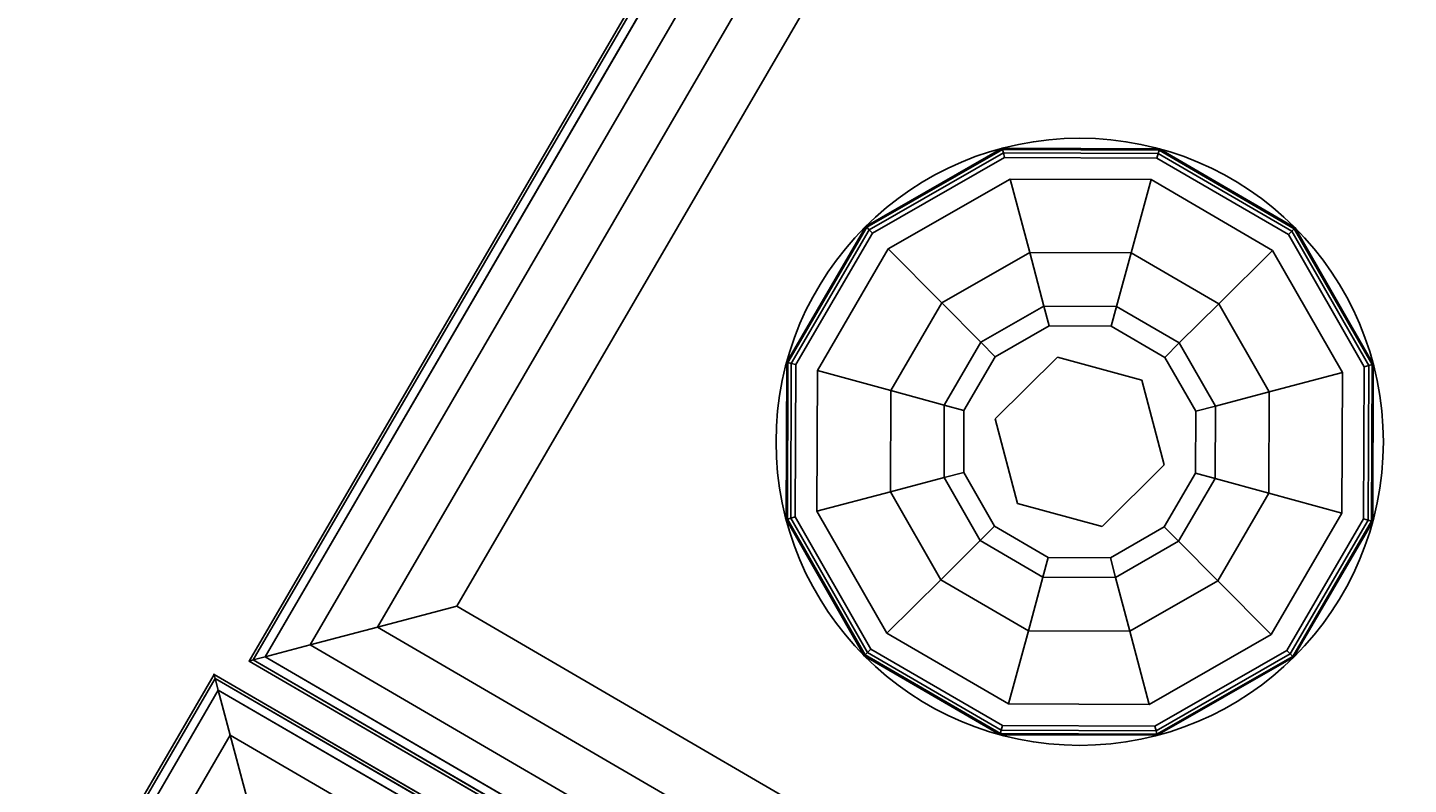
# Model space of a CAD drawing. Extents: x -275 to 40, y -146 to 100.
# Drawn here: x -243 to -238, y 62 to 64 of the extents above; entities that cross this region are included whole.
import ezdxf
from ezdxf.enums import TextEntityAlignment as Align

# ---------------------------------------------------------------- set-up
doc = ezdxf.new("R2010")
doc.units = 0
doc.header["$LTSCALE"] = 96
doc.header["$MEASUREMENT"] = 0
for name, color, linetype in [('AFUCH-3-GDPL-FXBK', 7, 'Continuous'), ('AFUCH-3-STFB', 7, 'Continuous'), ('AFUCH-P', 7, 'Continuous'), ('MAIN_DIMENSIONS', 7, 'Continuous'), ('MAIN_FURN', 7, 'Continuous')]:
    doc.layers.add(name, color=color, linetype=linetype)
doc.dimstyles.get("Standard").update_dxf_attribs({"dimtxt": 0.18, "dimasz": 0.18, "dimexe": 0.18, "dimexo": 0.0625, "dimgap": 0.09, "dimtad": 0, "dimtih": 1, "dimtoh": 1, "dimdec": 4, "dimzin": 0, "dimdsep": 46, "dimtxsty": 'Standard', "dimcen": 0.09, "dimadec": 0, "dimazin": 0, "dimtfac": 1, "dimtdec": 4, "dimtofl": 0, "dimtmove": 0, "dimatfit": 0, "dimfxl": 0, "dimtolj": 1, "dimtzin": 0, "dimarcsym": 0})

# ---------------------------------------------------------------- blocks, each defined once
blk = doc.blocks.new('3200OY6018GG')
at = {"layer": 'AFUCH-3-GDPL-FXBK', "color": 47, "linetype": 'Continuous'}
for points, invisible_edges in [([(57.5976, -33.2828, 0.3688), (57.1523, -33.5446, 0.3844), (57.1493, -33.5416, 0.3688)], 1), ([(57.5976, -33.2828, 0.0313), (57.1493, -33.5416, 0.3688), (57.1493, -33.5416, 0.0313)], 1), ([(57.5976, -33.2828, 0.3688), (57.1493, -33.5416, 0.3688), (57.5976, -33.2828, 0.0313)], 2), ([(57.1493, -33.5416, 0.0313), (57.5987, -33.2868, 0.0156), (57.5976, -33.2828, 0.0313)], 1), ([(57.5987, -33.2868, 0.3844), (57.1523, -33.5446, 0.3844), (57.5976, -33.2828, 0.3688)], 2), ([(58.1152, -33.2828, 0.3688), (57.5987, -33.2868, 0.3844), (57.5976, -33.2828, 0.3688)], 1), ([(58.1152, -33.2828, 0.0313), (57.5976, -33.2828, 0.3688), (57.5976, -33.2828, 0.0313)], 1), ([(58.1152, -33.2828, 0.3688), (57.5976, -33.2828, 0.3688), (58.1152, -33.2828, 0.0313)], 2), ([(57.5976, -33.2828, 0.0313), (58.1141, -33.2868, 0.0156), (58.1152, -33.2828, 0.0313)], 1), ([(57.5987, -33.2868, 0.0156), (58.1141, -33.2868, 0.0156), (57.5976, -33.2828, 0.0313)], 2), ([(58.1141, -33.2868, 0.3844), (57.5987, -33.2868, 0.3844), (58.1152, -33.2828, 0.3688)], 2), ([(58.5635, -33.5416, 0.3688), (58.1141, -33.2868, 0.3844), (58.1152, -33.2828, 0.3688)], 1), ([(58.1141, -33.2868, 0.0156), (58.5606, -33.5446, 0.0156), (58.1152, -33.2828, 0.0313)], 2), ([(58.5635, -33.5416, 0.0313), (58.1152, -33.2828, 0.3688), (58.1152, -33.2828, 0.0313)], 1), ([(58.5635, -33.5416, 0.3688), (58.1152, -33.2828, 0.3688), (58.5635, -33.5416, 0.0313)], 2), ([(58.1152, -33.2828, 0.0313), (58.5606, -33.5446, 0.0156), (58.5635, -33.5416, 0.0313)], 1), ([(57.1523, -33.5446, 0.0156), (57.5987, -33.2868, 0.0156), (57.1493, -33.5416, 0.0313)], 2), ([(57.1523, -33.5446, 0.3844), (57.5987, -33.2868, 0.3844), (57.1603, -33.5527, 0.3958)], 2), ([(57.5987, -33.2868, 0.0156), (57.1523, -33.5446, 0.0156), (57.6016, -33.2979, 0.0042)], 2), ([(57.6016, -33.2979, 0.0042), (57.1523, -33.5446, 0.0156), (57.1603, -33.5527, 0.0042)], 1), ([(57.1603, -33.5527, 0.3958), (57.5987, -33.2868, 0.3844), (57.6016, -33.2979, 0.3958)], 1), ([(57.6016, -33.2979, 0.0042), (57.1603, -33.5527, 0.0042), (57.6057, -33.313)], 2), ([(57.1603, -33.5527, 0.3958), (57.6016, -33.2979, 0.3958), (57.1714, -33.5637, 0.4)], 2), ([(57.6057, -33.313), (57.1603, -33.5527, 0.0042), (57.1714, -33.5637)], 1), ([(57.1714, -33.5637, 0.4), (57.6016, -33.2979, 0.3958), (57.6057, -33.313, 0.4)], 1), ([(57.6057, -33.313, 0.4), (57.2235, -33.6159, 0.4), (57.1714, -33.5637, 0.4)], 3), ([(57.1714, -34.9337), (57.6057, -35.1845), (57.6057, -33.313)], 14), ([(57.1714, -33.5637), (57.1714, -34.9337), (57.6057, -33.313)], 3), ([(57.6248, -33.3842, 0.4), (57.2235, -33.6159, 0.4), (57.6057, -33.313, 0.4)], 14), ([(57.5987, -33.2868, 0.3844), (58.1141, -33.2868, 0.3844), (57.6016, -33.2979, 0.3958)], 2), ([(58.1112, -33.2979, 0.0042), (57.5987, -33.2868, 0.0156), (57.6016, -33.2979, 0.0042)], 1), ([(58.1141, -33.2868, 0.0156), (57.5987, -33.2868, 0.0156), (58.1112, -33.2979, 0.0042)], 2), ([(57.6016, -33.2979, 0.3958), (58.1141, -33.2868, 0.3844), (58.1112, -33.2979, 0.3958)], 1), ([(58.1071, -33.313), (57.6016, -33.2979, 0.0042), (57.6057, -33.313)], 1), ([(58.1112, -33.2979, 0.0042), (57.6016, -33.2979, 0.0042), (58.1071, -33.313)], 2), ([(57.6016, -33.2979, 0.3958), (58.1112, -33.2979, 0.3958), (57.6057, -33.313, 0.4)], 2), ([(57.6057, -33.313, 0.4), (58.1112, -33.2979, 0.3958), (58.1071, -33.313, 0.4)], 1), ([(58.1071, -33.313, 0.4), (57.6248, -33.3842, 0.4), (57.6057, -33.313, 0.4)], 3), ([(57.6057, -35.1845), (58.1071, -35.1845), (58.1071, -33.313)], 14), ([(57.6057, -33.313), (57.6057, -35.1845), (58.1071, -33.313)], 3), ([(58.0881, -33.3842, 0.4), (57.6248, -33.3842, 0.4), (58.1071, -33.313, 0.4)], 14), ([(58.5414, -33.5637, 0.4), (58.0881, -33.3842, 0.4), (58.1071, -33.313, 0.4)], 3), ([(58.5414, -33.5637), (58.1112, -33.2979, 0.0042), (58.1071, -33.313)], 1), ([(58.1112, -33.2979, 0.3958), (58.5525, -33.5527, 0.3958), (58.1071, -33.313, 0.4)], 2), ([(58.1071, -33.313, 0.4), (58.5525, -33.5527, 0.3958), (58.5414, -33.5637, 0.4)], 1), ([(58.1071, -33.313), (58.1071, -35.1845), (58.5414, -33.5637)], 3), ([(58.1141, -33.2868, 0.3844), (58.5606, -33.5446, 0.3844), (58.1112, -33.2979, 0.3958)], 2), ([(58.5525, -33.5527, 0.0042), (58.1141, -33.2868, 0.0156), (58.1112, -33.2979, 0.0042)], 1), ([(58.5525, -33.5527, 0.0042), (58.1112, -33.2979, 0.0042), (58.5414, -33.5637)], 2), ([(58.1112, -33.2979, 0.3958), (58.5606, -33.5446, 0.3844), (58.5525, -33.5527, 0.3958)], 1), ([(58.5606, -33.5446, 0.3844), (58.1141, -33.2868, 0.3844), (58.5635, -33.5416, 0.3688)], 2), ([(58.5606, -33.5446, 0.0156), (58.1141, -33.2868, 0.0156), (58.5525, -33.5527, 0.0042)], 2), ([(57.6248, -33.3842, 0.4), (57.4003, -33.7926, 0.467), (57.2235, -33.6159, 0.4)], 1), ([(57.6895, -33.6257, 0.467), (57.4003, -33.7926, 0.467), (57.6248, -33.3842, 0.4)], 2), ([(58.0881, -33.3842, 0.4), (57.6895, -33.6257, 0.467), (57.6248, -33.3842, 0.4)], 1), ([(58.0233, -33.6257, 0.467), (57.6895, -33.6257, 0.467), (58.0881, -33.3842, 0.4)], 2), ([(58.4893, -33.6159, 0.4), (58.0233, -33.6257, 0.467), (58.0881, -33.3842, 0.4)], 1), ([(58.4893, -33.6159, 0.4), (58.0881, -33.3842, 0.4), (58.5414, -33.5637, 0.4)], 14), ([(57.1493, -33.5416, 0.3688), (56.8945, -33.991, 0.3844), (56.8905, -33.9899, 0.3688)], 1), ([(57.1493, -33.5416, 0.0313), (56.8905, -33.9899, 0.3688), (56.8905, -33.9899, 0.0313)], 1), ([(57.1493, -33.5416, 0.3688), (56.8905, -33.9899, 0.3688), (57.1493, -33.5416, 0.0313)], 2), ([(56.8905, -33.9899, 0.0313), (57.1523, -33.5446, 0.0156), (57.1493, -33.5416, 0.0313)], 1), ([(56.8945, -33.991, 0.0156), (57.1523, -33.5446, 0.0156), (56.8905, -33.9899, 0.0313)], 2), ([(57.1523, -33.5446, 0.3844), (56.8945, -33.991, 0.3844), (57.1493, -33.5416, 0.3688)], 2), ([(56.8945, -33.991, 0.3844), (57.1523, -33.5446, 0.3844), (56.9056, -33.9939, 0.3958)], 2), ([(57.1523, -33.5446, 0.0156), (56.8945, -33.991, 0.0156), (57.1603, -33.5527, 0.0042)], 2), ([(57.1603, -33.5527, 0.0042), (56.8945, -33.991, 0.0156), (56.9056, -33.9939, 0.0042)], 1), ([(56.9056, -33.9939, 0.3958), (57.1523, -33.5446, 0.3844), (57.1603, -33.5527, 0.3958)], 1), ([(57.1603, -33.5527, 0.0042), (56.9056, -33.9939, 0.0042), (57.1714, -33.5637)], 2), ([(56.9056, -33.9939, 0.3958), (57.1603, -33.5527, 0.3958), (56.9207, -33.998, 0.4)], 2), ([(56.9207, -33.998, 0.4), (57.1603, -33.5527, 0.3958), (57.1714, -33.5637, 0.4)], 1), ([(58.7922, -33.998), (58.5525, -33.5527, 0.0042), (58.5414, -33.5637)], 1), ([(58.5525, -33.5527, 0.3958), (58.8072, -33.9939, 0.3958), (58.5414, -33.5637, 0.4)], 2), ([(58.5606, -33.5446, 0.3844), (58.8183, -33.991, 0.3844), (58.5525, -33.5527, 0.3958)], 2), ([(58.8072, -33.9939, 0.0042), (58.5606, -33.5446, 0.0156), (58.5525, -33.5527, 0.0042)], 1), ([(58.8072, -33.9939, 0.0042), (58.5525, -33.5527, 0.0042), (58.7922, -33.998)], 2), ([(58.5525, -33.5527, 0.3958), (58.8183, -33.991, 0.3844), (58.8072, -33.9939, 0.3958)], 1), ([(58.8223, -33.9899, 0.3688), (58.5606, -33.5446, 0.3844), (58.5635, -33.5416, 0.3688)], 1), ([(58.5606, -33.5446, 0.0156), (58.8183, -33.991, 0.0156), (58.5635, -33.5416, 0.0313)], 2), ([(58.8183, -33.991, 0.3844), (58.5606, -33.5446, 0.3844), (58.8223, -33.9899, 0.3688)], 2), ([(58.8183, -33.991, 0.0156), (58.5606, -33.5446, 0.0156), (58.8072, -33.9939, 0.0042)], 2), ([(58.8223, -33.9899, 0.0313), (58.5635, -33.5416, 0.3688), (58.5635, -33.5416, 0.0313)], 1), ([(58.8223, -33.9899, 0.3688), (58.5635, -33.5416, 0.3688), (58.8223, -33.9899, 0.0313)], 2), ([(58.5635, -33.5416, 0.0313), (58.8183, -33.991, 0.0156), (58.8223, -33.9899, 0.0313)], 1), ([(57.1714, -33.5637), (56.9056, -33.9939, 0.0042), (56.9207, -33.998)], 1), ([(57.1714, -33.5637, 0.4), (56.9919, -34.0171, 0.4), (56.9207, -33.998, 0.4)], 3), ([(56.9207, -34.4994), (57.1714, -34.9337), (57.1714, -33.5637)], 14), ([(56.9207, -33.998), (56.9207, -34.4994), (57.1714, -33.5637)], 2), ([(57.2235, -33.6159, 0.4), (56.9919, -34.0171, 0.4), (57.1714, -33.5637, 0.4)], 14), ([(58.5414, -34.9337), (58.5414, -33.5637), (58.1071, -35.1845)], 3), ([(58.7209, -34.0171, 0.4), (58.4893, -33.6159, 0.4), (58.5414, -33.5637, 0.4)], 14), ([(58.5414, -33.5637, 0.4), (58.8072, -33.9939, 0.3958), (58.7922, -33.998, 0.4)], 1), ([(58.7922, -33.998, 0.4), (58.7209, -34.0171, 0.4), (58.5414, -33.5637, 0.4)], 3), ([(58.7922, -33.998), (58.5414, -33.5637), (58.5414, -34.9337)], 14), ([(57.2235, -33.6159, 0.4), (57.2334, -34.0818, 0.467), (56.9919, -34.0171, 0.4)], 1), ([(57.4003, -33.7926, 0.467), (57.2334, -34.0818, 0.467), (57.2235, -33.6159, 0.4)], 2), ([(57.6895, -33.6257, 0.467), (57.5297, -33.922, 0.65), (57.4003, -33.7926, 0.467)], 1), ([(57.7368, -33.8025, 0.65), (57.5297, -33.922, 0.65), (57.6895, -33.6257, 0.467)], 2), ([(58.0233, -33.6257, 0.467), (57.7368, -33.8025, 0.65), (57.6895, -33.6257, 0.467)], 1), ([(57.976, -33.8025, 0.65), (57.7368, -33.8025, 0.65), (58.0233, -33.6257, 0.467)], 2), ([(58.3125, -33.7926, 0.467), (57.976, -33.8025, 0.65), (58.0233, -33.6257, 0.467)], 1), ([(58.3125, -33.7926, 0.467), (58.0233, -33.6257, 0.467), (58.4893, -33.6159, 0.4)], 2), ([(58.7209, -34.0171, 0.4), (58.3125, -33.7926, 0.467), (58.4893, -33.6159, 0.4)], 1), ([(57.4003, -33.7926, 0.467), (57.4102, -34.1291, 0.65), (57.2334, -34.0818, 0.467)], 1), ([(57.5297, -33.922, 0.65), (57.4102, -34.1291, 0.65), (57.4003, -33.7926, 0.467)], 2), ([(57.5297, -33.922, 0.65), (57.7368, -33.8025, 0.65), (57.5771, -33.9694, 0.9)], 2), ([(57.5771, -33.9694, 0.9), (57.7368, -33.8025, 0.65), (57.7542, -33.8672, 0.9)], 1), ([(57.7368, -33.8025, 0.65), (57.976, -33.8025, 0.65), (57.7542, -33.8672, 0.9)], 2), ([(57.7542, -33.8672, 0.9), (57.976, -33.8025, 0.65), (57.9586, -33.8672, 0.9)], 1), ([(57.976, -33.8025, 0.65), (58.1831, -33.922, 0.65), (57.9586, -33.8672, 0.9)], 2), ([(58.1831, -33.922, 0.65), (57.976, -33.8025, 0.65), (58.3125, -33.7926, 0.467)], 2), ([(58.4794, -34.0818, 0.467), (58.1831, -33.922, 0.65), (58.3125, -33.7926, 0.467)], 1), ([(58.4794, -34.0818, 0.467), (58.3125, -33.7926, 0.467), (58.7209, -34.0171, 0.4)], 2), ([(57.5771, -33.9694, 1.325), (57.7542, -33.8672, 1.325), (57.6523, -34.0446, 1.325)], 14), ([(57.5771, -33.9694, 1.325), (57.7542, -33.8672, 0.9), (57.7542, -33.8672, 1.325)], 1), ([(57.5771, -33.9694, 0.9), (57.7542, -33.8672, 0.9), (57.5771, -33.9694, 1.325)], 2), ([(57.6523, -34.0446, 1.325), (57.7542, -33.8672, 1.325), (57.9311, -33.9699, 1.325)], 3), ([(57.7542, -33.8672, 1.325), (57.9586, -33.8672, 1.325), (57.9311, -33.9699, 1.325)], 14), ([(57.7542, -33.8672, 1.325), (57.9586, -33.8672, 0.9), (57.9586, -33.8672, 1.325)], 1), ([(57.7542, -33.8672, 0.9), (57.9586, -33.8672, 0.9), (57.7542, -33.8672, 1.325)], 2), ([(57.9311, -33.9699, 1.325), (57.9586, -33.8672, 1.325), (58.1357, -33.9694, 1.325)], 13), ([(57.9586, -33.8672, 0.9), (58.1831, -33.922, 0.65), (58.1357, -33.9694, 0.9)], 1), ([(57.9586, -33.8672, 1.325), (58.1357, -33.9694, 0.9), (58.1357, -33.9694, 1.325)], 1), ([(57.9586, -33.8672, 0.9), (58.1357, -33.9694, 0.9), (57.9586, -33.8672, 1.325)], 2), ([(57.4102, -34.1291, 0.65), (57.5297, -33.922, 0.65), (57.4749, -34.1465, 0.9)], 2), ([(57.4749, -34.1465, 0.9), (57.5297, -33.922, 0.65), (57.5771, -33.9694, 0.9)], 1), ([(58.1831, -33.922, 0.65), (58.3027, -34.1291, 0.65), (58.1357, -33.9694, 0.9)], 2), ([(58.3027, -34.1291, 0.65), (58.1831, -33.922, 0.65), (58.4794, -34.0818, 0.467)], 2), ([(56.8905, -33.9899, 0.3688), (56.8945, -34.5064, 0.3844), (56.8905, -34.5075, 0.3688)], 1), ([(56.8945, -33.991, 0.3844), (56.8945, -34.5064, 0.3844), (56.8905, -33.9899, 0.3688)], 2), ([(56.8905, -33.9899, 0.0313), (56.8905, -34.5075, 0.3688), (56.8905, -34.5075, 0.0313)], 1), ([(56.8905, -33.9899, 0.3688), (56.8905, -34.5075, 0.3688), (56.8905, -33.9899, 0.0313)], 2), ([(56.8905, -34.5075, 0.0313), (56.8945, -33.991, 0.0156), (56.8905, -33.9899, 0.0313)], 1), ([(56.8945, -34.5064, 0.0156), (56.8945, -33.991, 0.0156), (56.8905, -34.5075, 0.0313)], 2), ([(56.9056, -34.5035, 0.3958), (56.8945, -33.991, 0.3844), (56.9056, -33.9939, 0.3958)], 1), ([(56.8945, -34.5064, 0.3844), (56.8945, -33.991, 0.3844), (56.9056, -34.5035, 0.3958)], 2), ([(56.8945, -33.991, 0.0156), (56.8945, -34.5064, 0.0156), (56.9056, -33.9939, 0.0042)], 2), ([(56.9056, -33.9939, 0.0042), (56.8945, -34.5064, 0.0156), (56.9056, -34.5035, 0.0042)], 1), ([(56.9056, -33.9939, 0.0042), (56.9056, -34.5035, 0.0042), (56.9207, -33.998)], 2), ([(56.9207, -34.4994, 0.4), (56.9056, -33.9939, 0.3958), (56.9207, -33.998, 0.4)], 1), ([(56.9056, -34.5035, 0.3958), (56.9056, -33.9939, 0.3958), (56.9207, -34.4994, 0.4)], 2), ([(56.9207, -33.998), (56.9056, -34.5035, 0.0042), (56.9207, -34.4994)], 1), ([(56.9207, -33.998, 0.4), (56.9919, -34.0171, 0.4), (56.9207, -34.4994, 0.4)], 3), ([(57.4749, -34.1465, 1.325), (57.5771, -33.9694, 1.325), (57.6523, -34.0446, 1.325)], 14), ([(57.4749, -34.1465, 1.325), (57.5771, -33.9694, 0.9), (57.5771, -33.9694, 1.325)], 1), ([(57.4749, -34.1465, 0.9), (57.5771, -33.9694, 0.9), (57.4749, -34.1465, 1.325)], 2), ([(57.9311, -33.9699, 1.5), (57.5776, -34.3234, 1.5), (57.6523, -34.0446, 1.5)], 1), ([(57.7817, -34.5275, 1.5), (57.5776, -34.3234, 1.5), (57.9311, -33.9699, 1.5)], 14), ([(57.6523, -34.0446, 1.5), (57.9311, -33.9699, 1.325), (57.9311, -33.9699, 1.5)], 1), ([(57.6523, -34.0446, 1.325), (57.9311, -33.9699, 1.325), (57.6523, -34.0446, 1.5)], 2), ([(58.1352, -34.174, 1.5), (57.7817, -34.5275, 1.5), (57.9311, -33.9699, 1.5)], 3), ([(57.9311, -33.9699, 1.325), (58.1357, -33.9694, 1.325), (58.1352, -34.174, 1.325)], 3), ([(57.9311, -33.9699, 1.5), (58.1352, -34.174, 1.325), (58.1352, -34.174, 1.5)], 1), ([(57.9311, -33.9699, 1.325), (58.1352, -34.174, 1.325), (57.9311, -33.9699, 1.5)], 2), ([(58.1357, -33.9694, 1.325), (58.2379, -34.1465, 1.325), (58.1352, -34.174, 1.325)], 14), ([(58.1357, -33.9694, 0.9), (58.3027, -34.1291, 0.65), (58.2379, -34.1465, 0.9)], 1), ([(58.1357, -33.9694, 1.325), (58.2379, -34.1465, 0.9), (58.2379, -34.1465, 1.325)], 1), ([(58.1357, -33.9694, 0.9), (58.2379, -34.1465, 0.9), (58.1357, -33.9694, 1.325)], 2), ([(58.7922, -34.4994), (58.7922, -33.998), (58.5414, -34.9337)], 2), ([(58.7209, -34.4804, 0.4), (58.7209, -34.0171, 0.4), (58.7922, -33.998, 0.4)], 14), ([(58.7922, -34.4994, 0.4), (58.7209, -34.4804, 0.4), (58.7922, -33.998, 0.4)], 3), ([(58.7922, -34.4994), (58.8072, -33.9939, 0.0042), (58.7922, -33.998)], 1), ([(58.8072, -34.5035, 0.0042), (58.8072, -33.9939, 0.0042), (58.7922, -34.4994)], 2), ([(58.8072, -33.9939, 0.3958), (58.8072, -34.5035, 0.3958), (58.7922, -33.998, 0.4)], 2), ([(58.7922, -33.998, 0.4), (58.8072, -34.5035, 0.3958), (58.7922, -34.4994, 0.4)], 1), ([(58.8183, -33.991, 0.3844), (58.8183, -34.5064, 0.3844), (58.8072, -33.9939, 0.3958)], 2), ([(58.8072, -34.5035, 0.0042), (58.8183, -33.991, 0.0156), (58.8072, -33.9939, 0.0042)], 1), ([(58.8183, -34.5064, 0.0156), (58.8183, -33.991, 0.0156), (58.8072, -34.5035, 0.0042)], 2), ([(58.8072, -33.9939, 0.3958), (58.8183, -34.5064, 0.3844), (58.8072, -34.5035, 0.3958)], 1), ([(58.8223, -34.5075, 0.3688), (58.8183, -33.991, 0.3844), (58.8223, -33.9899, 0.3688)], 1), ([(58.8223, -33.9899, 0.0313), (58.8183, -34.5064, 0.0156), (58.8223, -34.5075, 0.0313)], 1), ([(58.8183, -33.991, 0.0156), (58.8183, -34.5064, 0.0156), (58.8223, -33.9899, 0.0313)], 2), ([(58.8183, -34.5064, 0.3844), (58.8183, -33.991, 0.3844), (58.8223, -34.5075, 0.3688)], 2), ([(58.8223, -34.5075, 0.0313), (58.8223, -33.9899, 0.3688), (58.8223, -33.9899, 0.0313)], 1), ([(58.8223, -34.5075, 0.3688), (58.8223, -33.9899, 0.3688), (58.8223, -34.5075, 0.0313)], 2), ([(56.9919, -34.0171, 0.4), (56.9919, -34.4804, 0.4), (56.9207, -34.4994, 0.4)], 14), ([(56.9919, -34.0171, 0.4), (57.2334, -34.4156, 0.467), (56.9919, -34.4804, 0.4)], 1), ([(57.2334, -34.0818, 0.467), (57.2334, -34.4156, 0.467), (56.9919, -34.0171, 0.4)], 2), ([(57.5776, -34.3234, 1.325), (57.4749, -34.1465, 1.325), (57.6523, -34.0446, 1.325)], 3), ([(57.5776, -34.3234, 1.5), (57.6523, -34.0446, 1.325), (57.6523, -34.0446, 1.5)], 1), ([(57.5776, -34.3234, 1.325), (57.6523, -34.0446, 1.325), (57.5776, -34.3234, 1.5)], 2), ([(58.7209, -34.4804, 0.4), (58.4794, -34.0818, 0.467), (58.7209, -34.0171, 0.4)], 1), ([(57.2334, -34.0818, 0.467), (57.4102, -34.3683, 0.65), (57.2334, -34.4156, 0.467)], 1), ([(57.4102, -34.1291, 0.65), (57.4102, -34.3683, 0.65), (57.2334, -34.0818, 0.467)], 2), ([(58.4794, -34.4156, 0.467), (58.3027, -34.1291, 0.65), (58.4794, -34.0818, 0.467)], 1), ([(58.4794, -34.4156, 0.467), (58.4794, -34.0818, 0.467), (58.7209, -34.4804, 0.4)], 2), ([(57.4749, -34.3509, 0.9), (57.4102, -34.1291, 0.65), (57.4749, -34.1465, 0.9)], 1), ([(57.4102, -34.3683, 0.65), (57.4102, -34.1291, 0.65), (57.4749, -34.3509, 0.9)], 2), ([(57.4749, -34.3509, 1.325), (57.4749, -34.1465, 1.325), (57.5776, -34.3234, 1.325)], 14), ([(57.4749, -34.3509, 1.325), (57.4749, -34.1465, 0.9), (57.4749, -34.1465, 1.325)], 1), ([(57.4749, -34.3509, 0.9), (57.4749, -34.1465, 0.9), (57.4749, -34.3509, 1.325)], 2), ([(58.2379, -34.1465, 1.325), (58.2379, -34.3509, 1.325), (58.1352, -34.174, 1.325)], 14), ([(58.3027, -34.1291, 0.65), (58.3027, -34.3683, 0.65), (58.2379, -34.1465, 0.9)], 2), ([(58.2379, -34.1465, 0.9), (58.3027, -34.3683, 0.65), (58.2379, -34.3509, 0.9)], 1), ([(58.2379, -34.1465, 1.325), (58.2379, -34.3509, 0.9), (58.2379, -34.3509, 1.325)], 1), ([(58.2379, -34.1465, 0.9), (58.2379, -34.3509, 0.9), (58.2379, -34.1465, 1.325)], 2), ([(58.3027, -34.3683, 0.65), (58.3027, -34.1291, 0.65), (58.4794, -34.4156, 0.467)], 2), ([(58.0605, -34.4528, 1.5), (57.7817, -34.5275, 1.5), (58.1352, -34.174, 1.5)], 2), ([(58.1352, -34.174, 1.325), (58.2379, -34.3509, 1.325), (58.0605, -34.4528, 1.325)], 3), ([(58.1352, -34.174, 1.5), (58.0605, -34.4528, 1.325), (58.0605, -34.4528, 1.5)], 1), ([(58.1352, -34.174, 1.325), (58.0605, -34.4528, 1.325), (58.1352, -34.174, 1.5)], 2), ([(57.5771, -34.528, 1.325), (57.4749, -34.3509, 1.325), (57.5776, -34.3234, 1.325)], 14), ([(57.7817, -34.5275, 1.325), (57.5771, -34.528, 1.325), (57.5776, -34.3234, 1.325)], 3), ([(57.7817, -34.5275, 1.5), (57.5776, -34.3234, 1.325), (57.5776, -34.3234, 1.5)], 1), ([(57.7817, -34.5275, 1.325), (57.5776, -34.3234, 1.325), (57.7817, -34.5275, 1.5)], 2), ([(57.4102, -34.3683, 0.65), (57.5297, -34.5754, 0.65), (57.2334, -34.4156, 0.467)], 2), ([(57.5771, -34.528, 0.9), (57.4102, -34.3683, 0.65), (57.4749, -34.3509, 0.9)], 1), ([(57.5297, -34.5754, 0.65), (57.4102, -34.3683, 0.65), (57.5771, -34.528, 0.9)], 2), ([(57.5771, -34.528, 1.325), (57.4749, -34.3509, 0.9), (57.4749, -34.3509, 1.325)], 1), ([(57.5771, -34.528, 0.9), (57.4749, -34.3509, 0.9), (57.5771, -34.528, 1.325)], 2), ([(58.2379, -34.3509, 1.325), (58.1357, -34.528, 1.325), (58.0605, -34.4528, 1.325)], 14), ([(58.2379, -34.3509, 0.9), (58.1831, -34.5754, 0.65), (58.1357, -34.528, 0.9)], 1), ([(58.2379, -34.3509, 1.325), (58.1357, -34.528, 0.9), (58.1357, -34.528, 1.325)], 1), ([(58.2379, -34.3509, 0.9), (58.1357, -34.528, 0.9), (58.2379, -34.3509, 1.325)], 2), ([(58.3027, -34.3683, 0.65), (58.1831, -34.5754, 0.65), (58.2379, -34.3509, 0.9)], 2), ([(58.1831, -34.5754, 0.65), (58.3027, -34.3683, 0.65), (58.3125, -34.7048, 0.467)], 2), ([(58.3125, -34.7048, 0.467), (58.3027, -34.3683, 0.65), (58.4794, -34.4156, 0.467)], 1), ([(57.2334, -34.4156, 0.467), (57.4003, -34.7048, 0.467), (56.9919, -34.4804, 0.4)], 2), ([(57.2334, -34.4156, 0.467), (57.5297, -34.5754, 0.65), (57.4003, -34.7048, 0.467)], 1), ([(58.3125, -34.7048, 0.467), (58.4794, -34.4156, 0.467), (58.4893, -34.8816, 0.4)], 2), ([(58.4893, -34.8816, 0.4), (58.4794, -34.4156, 0.467), (58.7209, -34.4804, 0.4)], 1), ([(58.0605, -34.4528, 1.325), (57.9586, -34.6303, 1.325), (57.7817, -34.5275, 1.325)], 3), ([(58.0605, -34.4528, 1.5), (57.7817, -34.5275, 1.325), (57.7817, -34.5275, 1.5)], 1), ([(58.0605, -34.4528, 1.325), (57.7817, -34.5275, 1.325), (58.0605, -34.4528, 1.5)], 2), ([(58.1357, -34.528, 1.325), (57.9586, -34.6303, 1.325), (58.0605, -34.4528, 1.325)], 14), ([(56.8945, -34.5064, 0.3844), (57.1523, -34.9529, 0.3844), (56.8905, -34.5075, 0.3688)], 2), ([(57.1493, -34.9558, 0.0313), (56.8945, -34.5064, 0.0156), (56.8905, -34.5075, 0.0313)], 1), ([(56.8905, -34.5075, 0.3688), (57.1523, -34.9529, 0.3844), (57.1493, -34.9558, 0.3688)], 1), ([(56.8905, -34.5075, 0.0313), (57.1493, -34.9558, 0.3688), (57.1493, -34.9558, 0.0313)], 1), ([(56.8905, -34.5075, 0.3688), (57.1493, -34.9558, 0.3688), (56.8905, -34.5075, 0.0313)], 2), ([(57.1603, -34.9448, 0.3958), (56.8945, -34.5064, 0.3844), (56.9056, -34.5035, 0.3958)], 1), ([(56.8945, -34.5064, 0.0156), (57.1523, -34.9529, 0.0156), (56.9056, -34.5035, 0.0042)], 2), ([(57.1523, -34.9529, 0.3844), (56.8945, -34.5064, 0.3844), (57.1603, -34.9448, 0.3958)], 2), ([(57.1523, -34.9529, 0.0156), (56.8945, -34.5064, 0.0156), (57.1493, -34.9558, 0.0313)], 2), ([(56.9056, -34.5035, 0.0042), (57.1603, -34.9448, 0.0042), (56.9207, -34.4994)], 2), ([(57.1714, -34.9337, 0.4), (56.9056, -34.5035, 0.3958), (56.9207, -34.4994, 0.4)], 1), ([(57.1603, -34.9448, 0.3958), (56.9056, -34.5035, 0.3958), (57.1714, -34.9337, 0.4)], 2), ([(56.9056, -34.5035, 0.0042), (57.1523, -34.9529, 0.0156), (57.1603, -34.9448, 0.0042)], 1), ([(56.9207, -34.4994, 0.4), (56.9919, -34.4804, 0.4), (57.1714, -34.9337, 0.4)], 3), ([(56.9207, -34.4994), (57.1603, -34.9448, 0.0042), (57.1714, -34.9337)], 1), ([(56.9919, -34.4804, 0.4), (57.2235, -34.8816, 0.4), (57.1714, -34.9337, 0.4)], 14), ([(56.9919, -34.4804, 0.4), (57.4003, -34.7048, 0.467), (57.2235, -34.8816, 0.4)], 1), ([(58.4893, -34.8816, 0.4), (58.7209, -34.4804, 0.4), (58.5414, -34.9337, 0.4)], 14), ([(58.5414, -34.9337, 0.4), (58.7209, -34.4804, 0.4), (58.7922, -34.4994, 0.4)], 3), ([(58.5414, -34.9337), (58.8072, -34.5035, 0.0042), (58.7922, -34.4994)], 1), ([(58.7922, -34.4994, 0.4), (58.5525, -34.9448, 0.3958), (58.5414, -34.9337, 0.4)], 1), ([(58.5525, -34.9448, 0.0042), (58.8072, -34.5035, 0.0042), (58.5414, -34.9337)], 2), ([(58.8072, -34.5035, 0.3958), (58.5525, -34.9448, 0.3958), (58.7922, -34.4994, 0.4)], 2), ([(58.8072, -34.5035, 0.3958), (58.5606, -34.9529, 0.3844), (58.5525, -34.9448, 0.3958)], 1), ([(58.5525, -34.9448, 0.0042), (58.8183, -34.5064, 0.0156), (58.8072, -34.5035, 0.0042)], 1), ([(58.5606, -34.9529, 0.0156), (58.8183, -34.5064, 0.0156), (58.5525, -34.9448, 0.0042)], 2), ([(58.8183, -34.5064, 0.3844), (58.5606, -34.9529, 0.3844), (58.8072, -34.5035, 0.3958)], 2), ([(58.5606, -34.9529, 0.3844), (58.8183, -34.5064, 0.3844), (58.5635, -34.9558, 0.3688)], 2), ([(58.8183, -34.5064, 0.0156), (58.5606, -34.9529, 0.0156), (58.8223, -34.5075, 0.0313)], 2), ([(58.8223, -34.5075, 0.0313), (58.5606, -34.9529, 0.0156), (58.5635, -34.9558, 0.0313)], 1), ([(58.5635, -34.9558, 0.3688), (58.8183, -34.5064, 0.3844), (58.8223, -34.5075, 0.3688)], 1), ([(58.5635, -34.9558, 0.0313), (58.8223, -34.5075, 0.3688), (58.8223, -34.5075, 0.0313)], 1), ([(58.5635, -34.9558, 0.3688), (58.8223, -34.5075, 0.3688), (58.5635, -34.9558, 0.0313)], 2), ([(57.7542, -34.6303, 0.9), (57.5297, -34.5754, 0.65), (57.5771, -34.528, 0.9)], 1), ([(57.7542, -34.6303, 1.325), (57.5771, -34.528, 1.325), (57.7817, -34.5275, 1.325)], 14), ([(57.7542, -34.6303, 1.325), (57.5771, -34.528, 0.9), (57.5771, -34.528, 1.325)], 1), ([(57.7542, -34.6303, 0.9), (57.5771, -34.528, 0.9), (57.7542, -34.6303, 1.325)], 2), ([(57.9586, -34.6303, 1.325), (57.7542, -34.6303, 1.325), (57.7817, -34.5275, 1.325)], 14), ([(58.1357, -34.528, 0.9), (57.976, -34.695, 0.65), (57.9586, -34.6303, 0.9)], 1), ([(58.1357, -34.528, 1.325), (57.9586, -34.6303, 0.9), (57.9586, -34.6303, 1.325)], 1), ([(58.1357, -34.528, 0.9), (57.9586, -34.6303, 0.9), (58.1357, -34.528, 1.325)], 2), ([(58.1831, -34.5754, 0.65), (57.976, -34.695, 0.65), (58.1357, -34.528, 0.9)], 2), ([(57.5297, -34.5754, 0.65), (57.7368, -34.695, 0.65), (57.4003, -34.7048, 0.467)], 2), ([(57.7368, -34.695, 0.65), (57.5297, -34.5754, 0.65), (57.7542, -34.6303, 0.9)], 2), ([(57.976, -34.695, 0.65), (58.1831, -34.5754, 0.65), (58.0233, -34.8717, 0.467)], 2), ([(58.0233, -34.8717, 0.467), (58.1831, -34.5754, 0.65), (58.3125, -34.7048, 0.467)], 1), ([(57.9586, -34.6303, 0.9), (57.7368, -34.695, 0.65), (57.7542, -34.6303, 0.9)], 1), ([(57.976, -34.695, 0.65), (57.7368, -34.695, 0.65), (57.9586, -34.6303, 0.9)], 2), ([(57.9586, -34.6303, 1.325), (57.7542, -34.6303, 0.9), (57.7542, -34.6303, 1.325)], 1), ([(57.9586, -34.6303, 0.9), (57.7542, -34.6303, 0.9), (57.9586, -34.6303, 1.325)], 2), ([(57.4003, -34.7048, 0.467), (57.6895, -34.8717, 0.467), (57.2235, -34.8816, 0.4)], 2), ([(57.4003, -34.7048, 0.467), (57.7368, -34.695, 0.65), (57.6895, -34.8717, 0.467)], 1), ([(57.6895, -34.8717, 0.467), (57.976, -34.695, 0.65), (58.0233, -34.8717, 0.467)], 1), ([(57.7368, -34.695, 0.65), (57.976, -34.695, 0.65), (57.6895, -34.8717, 0.467)], 2), ([(58.0233, -34.8717, 0.467), (58.3125, -34.7048, 0.467), (58.0881, -35.1132, 0.4)], 2), ([(58.0881, -35.1132, 0.4), (58.3125, -34.7048, 0.467), (58.4893, -34.8816, 0.4)], 1), ([(57.2235, -34.8816, 0.4), (57.6895, -34.8717, 0.467), (57.6248, -35.1132, 0.4)], 1), ([(57.6248, -35.1132, 0.4), (58.0233, -34.8717, 0.467), (58.0881, -35.1132, 0.4)], 1), ([(57.6895, -34.8717, 0.467), (58.0233, -34.8717, 0.467), (57.6248, -35.1132, 0.4)], 2), ([(57.1714, -34.9337, 0.4), (57.2235, -34.8816, 0.4), (57.6057, -35.1845, 0.4)], 3), ([(57.2235, -34.8816, 0.4), (57.6248, -35.1132, 0.4), (57.6057, -35.1845, 0.4)], 14), ([(58.0881, -35.1132, 0.4), (58.4893, -34.8816, 0.4), (58.1071, -35.1845, 0.4)], 14), ([(58.1071, -35.1845, 0.4), (58.4893, -34.8816, 0.4), (58.5414, -34.9337, 0.4)], 3), ([(57.1523, -34.9529, 0.3844), (57.5987, -35.2106, 0.3844), (57.1493, -34.9558, 0.3688)], 2), ([(57.5976, -35.2146, 0.0313), (57.1523, -34.9529, 0.0156), (57.1493, -34.9558, 0.0313)], 1), ([(57.1493, -34.9558, 0.3688), (57.5987, -35.2106, 0.3844), (57.5976, -35.2146, 0.3688)], 1), ([(57.1493, -34.9558, 0.0313), (57.5976, -35.2146, 0.3688), (57.5976, -35.2146, 0.0313)], 1), ([(57.1493, -34.9558, 0.3688), (57.5976, -35.2146, 0.3688), (57.1493, -34.9558, 0.0313)], 2), ([(57.6016, -35.1995, 0.3958), (57.1523, -34.9529, 0.3844), (57.1603, -34.9448, 0.3958)], 1), ([(57.1523, -34.9529, 0.0156), (57.5987, -35.2106, 0.0156), (57.1603, -34.9448, 0.0042)], 2), ([(57.5987, -35.2106, 0.3844), (57.1523, -34.9529, 0.3844), (57.6016, -35.1995, 0.3958)], 2), ([(57.5987, -35.2106, 0.0156), (57.1523, -34.9529, 0.0156), (57.5976, -35.2146, 0.0313)], 2), ([(57.1603, -34.9448, 0.0042), (57.6016, -35.1995, 0.0042), (57.1714, -34.9337)], 2), ([(57.6057, -35.1845, 0.4), (57.1603, -34.9448, 0.3958), (57.1714, -34.9337, 0.4)], 1), ([(57.6016, -35.1995, 0.3958), (57.1603, -34.9448, 0.3958), (57.6057, -35.1845, 0.4)], 2), ([(57.1603, -34.9448, 0.0042), (57.5987, -35.2106, 0.0156), (57.6016, -35.1995, 0.0042)], 1), ([(57.1714, -34.9337), (57.6016, -35.1995, 0.0042), (57.6057, -35.1845)], 1), ([(58.1071, -35.1845), (58.5525, -34.9448, 0.0042), (58.5414, -34.9337)], 1), ([(58.5414, -34.9337, 0.4), (58.1112, -35.1995, 0.3958), (58.1071, -35.1845, 0.4)], 1), ([(58.1112, -35.1995, 0.0042), (58.5525, -34.9448, 0.0042), (58.1071, -35.1845)], 2), ([(58.5525, -34.9448, 0.3958), (58.1112, -35.1995, 0.3958), (58.5414, -34.9337, 0.4)], 2), ([(58.5525, -34.9448, 0.3958), (58.1141, -35.2106, 0.3844), (58.1112, -35.1995, 0.3958)], 1), ([(58.1112, -35.1995, 0.0042), (58.5606, -34.9529, 0.0156), (58.5525, -34.9448, 0.0042)], 1), ([(58.1141, -35.2106, 0.0156), (58.5606, -34.9529, 0.0156), (58.1112, -35.1995, 0.0042)], 2), ([(58.5606, -34.9529, 0.3844), (58.1141, -35.2106, 0.3844), (58.5525, -34.9448, 0.3958)], 2), ([(58.1141, -35.2106, 0.3844), (58.5606, -34.9529, 0.3844), (58.1152, -35.2146, 0.3688)], 2), ([(58.5606, -34.9529, 0.0156), (58.1141, -35.2106, 0.0156), (58.5635, -34.9558, 0.0313)], 2), ([(58.5635, -34.9558, 0.0313), (58.1141, -35.2106, 0.0156), (58.1152, -35.2146, 0.0313)], 1), ([(58.1152, -35.2146, 0.3688), (58.5606, -34.9529, 0.3844), (58.5635, -34.9558, 0.3688)], 1), ([(58.1152, -35.2146, 0.0313), (58.5635, -34.9558, 0.3688), (58.5635, -34.9558, 0.0313)], 1), ([(58.1152, -35.2146, 0.3688), (58.5635, -34.9558, 0.3688), (58.1152, -35.2146, 0.0313)], 2), ([(57.6057, -35.1845, 0.4), (57.6248, -35.1132, 0.4), (58.0881, -35.1132, 0.4)], 13), ([(57.6057, -35.1845, 0.4), (58.0881, -35.1132, 0.4), (58.1071, -35.1845, 0.4)], 3), ([(57.6016, -35.1995, 0.0042), (58.1112, -35.1995, 0.0042), (57.6057, -35.1845)], 2), ([(58.1071, -35.1845, 0.4), (57.6016, -35.1995, 0.3958), (57.6057, -35.1845, 0.4)], 1), ([(58.1112, -35.1995, 0.3958), (57.6016, -35.1995, 0.3958), (58.1071, -35.1845, 0.4)], 2), ([(57.6057, -35.1845), (58.1112, -35.1995, 0.0042), (58.1071, -35.1845)], 1), ([(57.5976, -35.2146, 0.3688), (58.1141, -35.2106, 0.3844), (58.1152, -35.2146, 0.3688)], 1), ([(57.5987, -35.2106, 0.3844), (58.1141, -35.2106, 0.3844), (57.5976, -35.2146, 0.3688)], 2), ([(58.1152, -35.2146, 0.0313), (57.5987, -35.2106, 0.0156), (57.5976, -35.2146, 0.0313)], 1), ([(57.5976, -35.2146, 0.0313), (58.1152, -35.2146, 0.3688), (58.1152, -35.2146, 0.0313)], 1), ([(57.5976, -35.2146, 0.3688), (58.1152, -35.2146, 0.3688), (57.5976, -35.2146, 0.0313)], 2), ([(58.1112, -35.1995, 0.3958), (57.5987, -35.2106, 0.3844), (57.6016, -35.1995, 0.3958)], 1), ([(58.1141, -35.2106, 0.3844), (57.5987, -35.2106, 0.3844), (58.1112, -35.1995, 0.3958)], 2), ([(57.5987, -35.2106, 0.0156), (58.1141, -35.2106, 0.0156), (57.6016, -35.1995, 0.0042)], 2), ([(58.1141, -35.2106, 0.0156), (57.5987, -35.2106, 0.0156), (58.1152, -35.2146, 0.0313)], 2), ([(57.6016, -35.1995, 0.0042), (58.1141, -35.2106, 0.0156), (58.1112, -35.1995, 0.0042)], 1)]:
    blk.add_3dface(points, dxfattribs=dict(at, invisible_edges=invisible_edges))
at = {"layer": 'AFUCH-3-STFB', "color": 40, "linetype": 'Continuous'}
for points, invisible_edges in [([(0.0096, -0.0096, 17.0975), (0, -18, 17), (0, 0, 17)], 1), ([(0, -18, 1.5), (0, 0, 17), (0, -18, 17)], 1), ([(0, 0, 1.5), (0, 0, 17), (0, -18, 1.5)], 2), ([(0, 0, 1.5), (40.3923, 0, 17), (0, 0, 17)], 1), ([(40.3923, 0, 1.5), (40.3923, 0, 17), (0, 0, 1.5)], 2), ([(30, -18, 1.5), (0, 0, 1.5), (0, -18, 1.5)], 1), ([(40.3923, 0, 1.5), (0, 0, 1.5), (30, -18, 1.5)], 14), ([(0.0096, -17.9904, 17.0975), (0, -18, 17), (0.0096, -0.0096, 17.0975)], 2), ([(0.0096, -0.0096, 17.0975), (0.0381, -0.0381, 17.1913), (0.0381, -17.9619, 17.1913)], 12), ([(0.0381, -17.9619, 17.1913), (0.0096, -17.9904, 17.0975), (0.0096, -0.0096, 17.0975)], 12), ([(0.0381, -0.0381, 17.1913), (0.1464, -0.1464, 17.3536), (0.0381, -17.9619, 17.1913)], 2), ([(0.0381, -0.0381, 17.1913), (40.3703, -0.0381, 17.1913), (0.1464, -0.1464, 17.3536)], 2), ([(40.3703, -0.0381, 17.1913), (40.3078, -0.1464, 17.3536), (0.1464, -0.1464, 17.3536)], 12), ([(60.5885, -34.9808, 1.5), (40.3923, 0, 1.5), (30, -18, 1.5)], 14), ([(40.3703, -0.0381, 17.1913), (60.3884, -34.9272, 17.3536), (40.3078, -0.1464, 17.3536)], 1), ([(60.5365, -34.9668, 17.1913), (60.3884, -34.9272, 17.3536), (40.3703, -0.0381, 17.1913)], 2), ([(40.3923, 0, 1.5), (60.5885, -34.9808, 17), (40.3923, 0, 17)], 1), ([(60.5885, -34.9808, 1.5), (60.5885, -34.9808, 17), (40.3923, 0, 1.5)], 2), ([(0.0381, -17.9619, 17.1913), (0.1464, -0.1464, 17.3536), (0.1464, -17.8536, 17.3536)], 1), ([(0.1464, -0.1464, 17.3536), (0.3087, -0.3087, 17.4619), (0.1464, -17.8536, 17.3536)], 2), ([(0.1464, -0.1464, 17.3536), (40.3078, -0.1464, 17.3536), (0.3087, -0.3087, 17.4619)], 2), ([(40.3078, -0.1464, 17.3536), (60.1668, -34.8678, 17.4619), (40.2141, -0.3087, 17.4619)], 1), ([(60.3884, -34.9272, 17.3536), (60.1668, -34.8678, 17.4619), (40.3078, -0.1464, 17.3536)], 2), ([(40.2141, -0.3087, 17.4619), (59.9054, -34.7977, 17.5), (40.1036, -0.5, 17.5)], 1), ([(60.1668, -34.8678, 17.4619), (59.9054, -34.7977, 17.5), (40.2141, -0.3087, 17.4619)], 2), ([(59.9054, -34.7977, 17.5), (30.2887, -17.5, 17.5), (40.1036, -0.5, 17.5)], 3), ([(45.183, -43.2977, 17.5), (30.2887, -17.5, 17.5), (59.9054, -34.7977, 17.5)], 2), ([(30, -18, 1.5), (45, -43.9808, 1.5), (60.5885, -34.9808, 1.5)], 12), ([(59.9054, -34.7977, 17.5), (45.113, -43.5591, 17.4619), (45.183, -43.2977, 17.5)], 1), ([(60.1668, -34.8678, 17.4619), (45.113, -43.5591, 17.4619), (59.9054, -34.7977, 17.5)], 2), ([(60.3884, -34.9272, 17.3536), (45.113, -43.5591, 17.4619), (60.1668, -34.8678, 17.4619)], 1), ([(45.0536, -43.7807, 17.3536), (45.113, -43.5591, 17.4619), (60.3884, -34.9272, 17.3536)], 2), ([(60.5365, -34.9668, 17.1913), (45.0536, -43.7807, 17.3536), (60.3884, -34.9272, 17.3536)], 1), ([(45.0035, -43.9676, 17.0975), (60.5885, -34.9808, 17), (45, -43.9808, 17)], 1), ([(60.5885, -34.9808, 1.5), (45, -43.9808, 17), (60.5885, -34.9808, 17)], 1), ([(45, -43.9808, 1.5), (45, -43.9808, 17), (60.5885, -34.9808, 1.5)], 2), ([(45.0035, -43.9676, 17.0975), (45.0139, -43.9288, 17.1913), (60.5365, -34.9668, 17.1913)], 12), ([(60.5365, -34.9668, 17.1913), (60.5753, -34.9772, 17.0975), (45.0035, -43.9676, 17.0975)], 12), ([(60.5753, -34.9772, 17.0975), (60.5885, -34.9808, 17), (45.0035, -43.9676, 17.0975)], 2), ([(45.0139, -43.9288, 17.1913), (45.0536, -43.7807, 17.3536), (60.5365, -34.9668, 17.1913)], 2)]:
    blk.add_3dface(points, dxfattribs=dict(at, invisible_edges=invisible_edges))
for points in [[(0, 0, 17), (40.3923, 0, 17), (0.0096, -0.0096, 17.0975)], [(40.3923, 0, 17), (40.3703, -0.0381, 17.1913), (0.0096, -0.0096, 17.0975)], [(0.0096, -0.0096, 17.0975), (40.3703, -0.0381, 17.1913), (0.0381, -0.0381, 17.1913)], [(40.3703, -0.0381, 17.1913), (40.3923, 0, 17), (60.5753, -34.9772, 17.0975)], [(60.5753, -34.9772, 17.0975), (60.5365, -34.9668, 17.1913), (40.3703, -0.0381, 17.1913)], [(60.5753, -34.9772, 17.0975), (40.3923, 0, 17), (60.5885, -34.9808, 17)]]:
    blk.add_3dface(points, dxfattribs=at)
at = {"layer": 'AFUCH-P', "color": 1, "linetype": 'Continuous'}
for p, q in [((0, 0), (0, -18)), ((40.3923, 0), (0, 0)), ((60.5885, -34.9808), (40.3923, 0)), ((45, -43.9808), (60.5885, -34.9808))]:
    blk.add_line(p, q, dxfattribs=at)
blk.add_circle((57.8564, -34.2487), 1, dxfattribs=at)
at = {"layer": 'MAIN_FURN', "color": 7, "linetype": 'Continuous'}
for p in [(0, 0), (60.5885, -34.9808)]:
    blk.add_point(p, dxfattribs=at)

msp = doc.modelspace()

# ---------------------------------------------------------------- block references
at = {"layer": 'MAIN_FURN', "linetype": 'Continuous', "rotation": 209.7921543121338}
msp.add_blockref('3200OY6018GG', (-172.27567, 61.70795), dxfattribs=at)
at = {"layer": 'MAIN_FURN', "linetype": 'Continuous'}
ref = msp.add_blockref('3200OY6018GG', (-242.3527, 61.91752), dxfattribs=dict(at, rotation=-30.14047431945801))
ref.add_attrib('CAPMC', 'OFG', dxfattribs={"linetype": 'Continuous', "height": 0.000000012, "width": 0.666667}).set_placement((-242.3527, 61.91752), align=Align.BOTTOM_LEFT)
ref.add_attrib('CAPPN', '3200-OY-6018-GG', dxfattribs={"linetype": 'Continuous', "height": 0.000000012, "width": 0.666667}).set_placement((-242.3527, 61.91752), align=Align.BOTTOM_LEFT)
ref.add_attrib('CAPMG', 'OFG', dxfattribs={"linetype": 'Continuous', "height": 0.000000012, "width": 0.666667}).set_placement((-242.3527, 61.91752), align=Align.BOTTOM_LEFT)
ref.add_attrib('CAPQTY', '1', dxfattribs={"linetype": 'Continuous', "height": 0.000000012, "width": 0.666667}).set_placement((-242.3527, 61.91752), align=Align.BOTTOM_LEFT)

# ---------------------------------------------------------------- dimensions: what is measured, and where the dimension line sits
at = {"layer": 'MAIN_DIMENSIONS', "linetype": 'Continuous'}
for base, p1, p2 in [((-163, 94), (-251, 47), (-163, 47)), ((-271.9999998912, 76.9999999692), (-234.999999906, 76.9999999692), (-234.999999906, -123.9999999504))]:
    msp.add_linear_dim(base=base, p1=p1, p2=p2, dimstyle='Standard', dxfattribs=at).render()

doc.saveas('drawing.dxf')
